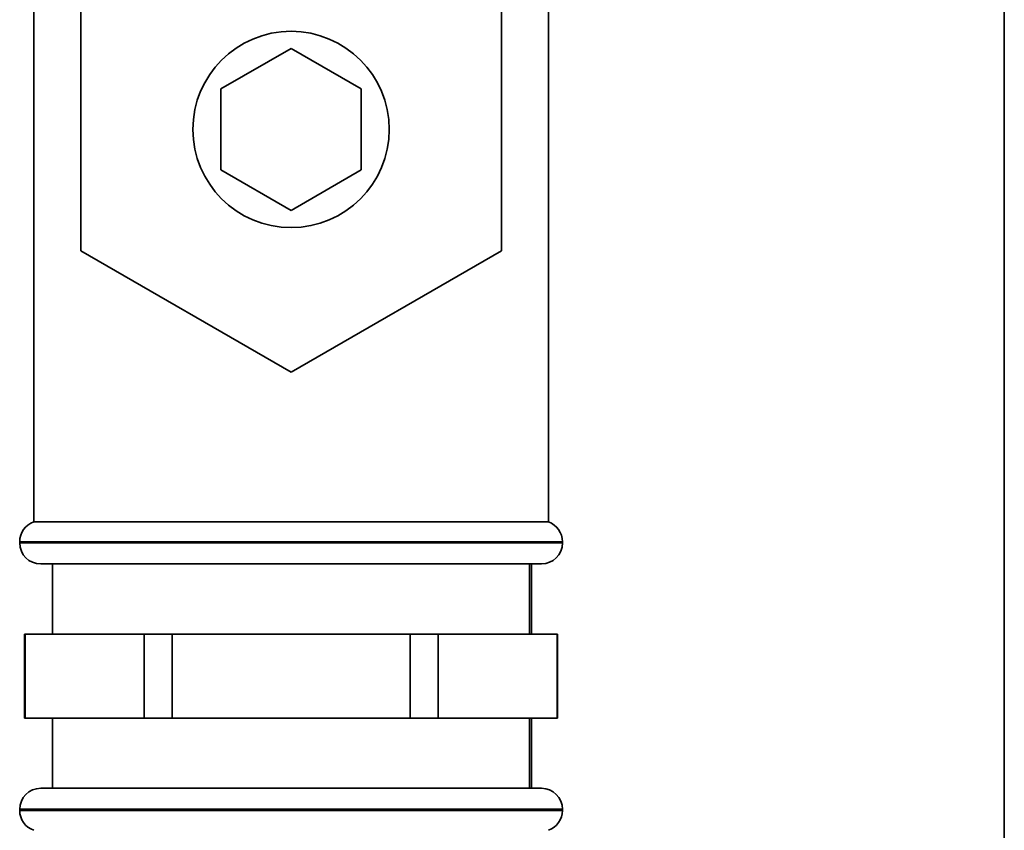
# Paper-space layout 'Blatt1' of a CAD drawing. Units: millimetres. Extents: x 0 to 5940, y 0 to 4200.
# Drawn here: x 1511 to 1581, y 2621 to 2679 of the extents above; entities that cross this region are included whole.
import ezdxf

# ---------------------------------------------------------------- set-up
doc = ezdxf.new("R2010")
doc.units = ezdxf.units.MM
doc.header["$LTSCALE"] = 10

psp = doc.layouts.new('Blatt1')

# ---------------------------------------------------------------- linework, layer by layer
at = {"color": 7, "linetype": 'Continuous', "lineweight": 35}
for p, q in [((1548.231, 2643.11), (1548.231, 2699.11)), ((1511.531, 2690.61), (1511.531, 2643.11)), ((1580.731, 2609.31), (1580.731, 2688.11)), ((1514.881, 2662.45), (1514.881, 2679.77)), ((1544.881, 2679.77), (1544.881, 2662.45)), ((1524.881, 2673.997), (1529.881, 2676.884)), ((1529.881, 2676.884), (1534.881, 2673.997)), ((1524.881, 2668.223), (1524.881, 2673.997)), ((1534.881, 2673.997), (1534.881, 2668.223)), ((1529.881, 2665.337), (1524.881, 2668.223)), ((1534.881, 2668.223), (1529.881, 2665.337)), ((1529.881, 2653.79), (1514.881, 2662.45)), ((1544.881, 2662.45), (1529.881, 2653.79)), ((1548.231, 2643.11), (1511.531, 2643.11)), ((1510.531, 2641.696), (1510.531, 2641.61)), ((1549.231, 2641.696), (1510.531, 2641.696)), ((1549.231, 2641.61), (1549.231, 2641.696)), ((1510.531, 2641.61), (1549.231, 2641.61)), ((1512.031, 2640.11), (1547.731, 2640.11)), ((1512.881, 2640.11), (1512.881, 2635.11)), ((1546.881, 2635.11), (1546.881, 2640.11)), ((1547.031, 2640.11), (1547.031, 2635.11)), ((1510.881, 2635.11), (1510.881, 2629.11)), ((1510.881, 2635.11), (1510.916, 2635.11)), ((1510.916, 2629.11), (1510.916, 2635.11)), ((1510.916, 2635.11), (1515.159, 2635.11)), ((1515.159, 2635.11), (1519.401, 2635.11)), ((1519.401, 2635.11), (1519.401, 2629.11)), ((1519.401, 2635.11), (1521.396, 2635.11)), ((1521.396, 2629.11), (1521.396, 2635.11)), ((1521.396, 2635.11), (1529.881, 2635.11)), ((1529.881, 2635.11), (1538.367, 2635.11)), ((1538.367, 2635.11), (1538.367, 2629.11)), ((1538.367, 2635.11), (1540.361, 2635.11)), ((1540.361, 2629.11), (1540.361, 2635.11)), ((1540.361, 2635.11), (1544.604, 2635.11)), ((1544.604, 2635.11), (1548.846, 2635.11)), ((1548.846, 2635.11), (1548.846, 2629.11)), ((1548.846, 2635.11), (1548.881, 2635.11)), ((1548.881, 2629.11), (1548.881, 2635.11)), ((1510.881, 2629.11), (1510.916, 2629.11)), ((1515.159, 2629.11), (1510.916, 2629.11)), ((1512.881, 2629.11), (1512.881, 2624.11)), ((1519.401, 2629.11), (1515.159, 2629.11)), ((1519.401, 2629.11), (1521.396, 2629.11)), ((1529.881, 2629.11), (1521.396, 2629.11)), ((1538.367, 2629.11), (1529.881, 2629.11)), ((1538.367, 2629.11), (1540.361, 2629.11)), ((1544.604, 2629.11), (1540.361, 2629.11)), ((1548.846, 2629.11), (1544.604, 2629.11)), ((1546.881, 2624.11), (1546.881, 2629.11)), ((1547.031, 2629.11), (1547.031, 2624.11)), ((1548.846, 2629.11), (1548.881, 2629.11)), ((1512.031, 2624.11), (1547.731, 2624.11)), ((1510.531, 2622.61), (1510.531, 2622.524)), ((1549.231, 2622.61), (1510.531, 2622.61)), ((1510.531, 2622.524), (1529.881, 2622.524)), ((1529.881, 2622.524), (1549.231, 2622.524)), ((1549.231, 2622.524), (1549.231, 2622.61))]:
    psp.add_line(p, q, dxfattribs=at)
psp.add_circle((1529.881, 2671.11), 7, dxfattribs=at)
for centre, start, end in [((1512.031, 2641.696), 109.47122, 180), ((1547.731, 2641.696), 0, 70.52878), ((1512.031, 2641.61), 180, 270), ((1547.731, 2641.61), 270, 0), ((1512.031, 2622.61), 90, 180), ((1547.731, 2622.61), 0, 90), ((1512.031, 2622.524), 180, 250.52878), ((1547.731, 2622.524), 289.47122, 0)]:
    psp.add_arc(centre, 1.5, start, end, dxfattribs=at)

doc.saveas('drawing.dxf')
